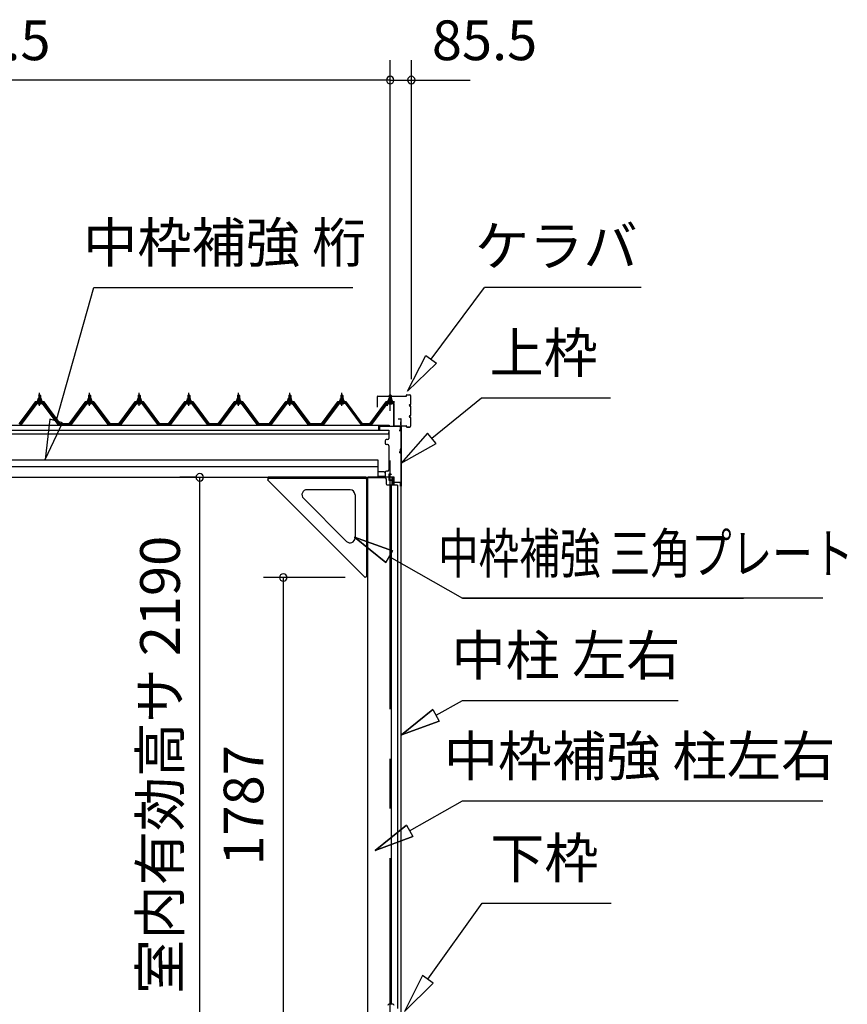
# Model space of a CAD drawing. Extents: x 868 to 32764, y 310 to 22484.
# Drawn here: x 24939 to 28273, y 7086 to 11049 of the extents above; entities that cross this region are included whole.
import ezdxf
from ezdxf.enums import TextEntityAlignment as Align

# ---------------------------------------------------------------- set-up
doc = ezdxf.new("R2010")
doc.units = 0
doc.header["$LTSCALE"] = 80
doc.header["$MEASUREMENT"] = 0
for name, pattern in [('CENTER1', [10, 6.25, -1.25, 1.25, -1.25]), ('CENTER2', [20, 12.5, -2.5, 2.5, -2.5]), ('HIDE-L', [3, 2, -1]), ('HIDE-LL', [4, 3, -1])]:
    doc.linetypes.add(name, pattern=pattern)
doc.layers.get('0').update_dxf_attribs({"linetype": 'CONTINUOUS'})
for name, color, linetype in [('2-0', 7, 'CONTINUOUS'), ('SUNPOU', 4, 'CONTINUOUS'), ('U1', 3, 'CONTINUOUS'), ('ケラバ', 4, 'CONTINUOUS'), ('上枠', 3, 'CONTINUOUS'), ('左右補強A', 3, 'CONTINUOUS'), ('左右補強B', 3, 'CONTINUOUS'), ('桁補強A', 3, 'CONTINUOUS'), ('桁補強B', 3, 'CONTINUOUS')]:
    doc.layers.add(name, color=color, linetype=linetype)
doc.styles.get("Standard").update_dxf_attribs({"font": 'txt', "bigfont": 'BIGFONT'})

msp = doc.modelspace()

# ---------------------------------------------------------------- linework, layer by layer
at = {"color": 4, "linetype": 'Continuous'}
for p, q in [((25653.3, 9206.7), (25584.4, 9206.7)), ((25664.4, 7017.7), (25664.4, 9206.7)), ((26250.2, 8803.5), (25920.8, 8803.5)), ((26000.8, 8803.5), (26000.8, 7017.7))]:
    msp.add_line(p, q, dxfattribs=at)
at = {"color": 0, "linetype": 'ByBlock'}
for centre, start, end in [((26431.2, 10805.7), 0, 180), ((26431.2, 10805.7), 0, 180), ((26516.7, 10805.7), 0, 180), ((26431.2, 10805.7), 180, 0), ((26431.2, 10805.7), 180, 0), ((26516.7, 10805.7), 180, 0), ((25664.4, 9206.7), 90, 270), ((25664.4, 9206.7), 270, 90), ((26000.8, 8803.5), 90, 270), ((26000.8, 8803.5), 270, 90)]:
    msp.add_arc(centre, 15, start, end, dxfattribs=at)
at = {"layer": '2-0', "color": 6, "linetype": 'Continuous'}
for p, q in [((25085.9, 9433), (25237.6, 9970.9)), ((25237.6, 9970.9), (26280.7, 9970.9)), ((26596.2, 9681.6), (26811.5, 9970.9)), ((27442.3, 9970.9), (26811.5, 9970.9)), ((26500.6, 9553.2), (26574.8, 9697.5)), ((26574.8, 9697.5), (26617.5, 9665.6)), ((26617.5, 9665.6), (26500.6, 9553.2)), ((25016.7, 9535.9), (25016.4, 9536.6)), ((25016.7, 9535.9), (25016.7, 9523.9)), ((25022.7, 9535.9), (25023.1, 9536.6)), ((25022.7, 9535.9), (25022.7, 9523.9)), ((25217.7, 9535.9), (25217.4, 9536.6)), ((25217.7, 9535.9), (25217.7, 9523.9)), ((25223.7, 9535.9), (25224.1, 9536.6)), ((25223.7, 9535.9), (25223.7, 9523.9)), ((25417.7, 9535.9), (25417.4, 9536.6)), ((25417.7, 9535.9), (25417.7, 9523.9)), ((25423.7, 9535.9), (25424.1, 9536.6)), ((25423.7, 9535.9), (25423.7, 9523.9)), ((25617.7, 9535.9), (25617.4, 9536.6)), ((25617.7, 9535.9), (25617.7, 9523.9)), ((25623.7, 9535.9), (25624.1, 9536.6)), ((25623.7, 9535.9), (25623.7, 9523.9)), ((25817.7, 9535.9), (25817.4, 9536.6)), ((25817.7, 9535.9), (25817.7, 9523.9)), ((25823.7, 9535.9), (25824.1, 9536.6)), ((25823.7, 9535.9), (25823.7, 9523.9)), ((26023.7, 9535.9), (26023.4, 9536.6)), ((26023.7, 9535.9), (26023.7, 9523.9)), ((26029.7, 9535.9), (26030.1, 9536.6)), ((26029.7, 9535.9), (26029.7, 9523.9)), ((26233.8, 9535.9), (26233.4, 9536.6)), ((26233.8, 9535.9), (26233.8, 9523.9)), ((26239.8, 9535.9), (26240.1, 9536.6)), ((26239.8, 9535.9), (26239.8, 9523.9)), ((26428.2, 9535.9), (26427.9, 9536.6)), ((26428.2, 9535.9), (26427.9, 9536.6)), ((26428.2, 9535.9), (26428.2, 9523.9)), ((26428.2, 9535.9), (26428.2, 9523.9)), ((26434.2, 9535.9), (26434.6, 9536.6)), ((26434.2, 9535.9), (26434.6, 9536.6)), ((26434.2, 9535.9), (26434.2, 9523.9)), ((26434.2, 9535.9), (26434.2, 9523.9)), ((26599.1, 9364.2), (26799, 9526.8)), ((26799, 9526.8), (27319, 9526.8)), ((25016.7, 9509.4), (25016.7, 9507)), ((25022.7, 9509.4), (25022.7, 9507)), ((25217.7, 9509.4), (25217.7, 9507)), ((25223.7, 9509.4), (25223.7, 9507)), ((25417.7, 9509.4), (25417.7, 9507)), ((25423.7, 9509.4), (25423.7, 9507)), ((25617.7, 9509.4), (25617.7, 9507)), ((25623.7, 9509.4), (25623.7, 9507)), ((25817.7, 9509.4), (25817.7, 9507)), ((25823.7, 9509.4), (25823.7, 9507)), ((26023.7, 9509.4), (26023.7, 9507)), ((26029.7, 9509.4), (26029.7, 9507)), ((26233.8, 9509.4), (26233.8, 9507)), ((26239.8, 9509.4), (26239.8, 9507)), ((26428.2, 9509.4), (26428.2, 9507)), ((26428.2, 9509.4), (26428.2, 9507)), ((26434.2, 9509.4), (26434.2, 9507)), ((26434.2, 9509.4), (26434.2, 9507)), ((25060.2, 9440.2), (25042.4, 9279)), ((25111.5, 9425.8), (25060.2, 9440.2)), ((25042.4, 9279), (25111.5, 9425.8)), ((26582.3, 9384.9), (26475, 9263.3)), ((26616, 9343.5), (26582.3, 9384.9)), ((26475, 9263.3), (26616, 9343.5)), ((26440.3, 8910.7), (26287.9, 8966.5)), ((26287.9, 8966.5), (26413.9, 8864.3)), ((26413.9, 8864.3), (26287.9, 8966.5)), ((26287.9, 8966.5), (26440.3, 8910.7)), ((26440.3, 8910.7), (26287.9, 8966.5)), ((26413.9, 8864.3), (26287.9, 8966.5)), ((26440.3, 8910.7), (26413.9, 8864.3)), ((26413.9, 8864.3), (26440.3, 8910.7)), ((26427.1, 8887.5), (26722.4, 8720)), ((26722.4, 8720), (27854.4, 8720)), ((28173.6, 8720), (26722.4, 8720)), ((26616.1, 8248.8), (26722.4, 8309.1)), ((26722.4, 8309.1), (27591.2, 8309.1)), ((26722.4, 8309.1), (27591.2, 8309.1)), ((26476.9, 8169.8), (26602.9, 8272)), ((26602.9, 8272), (26476.9, 8169.8)), ((26602.9, 8272), (26476.9, 8169.8)), ((26602.9, 8272), (26629.2, 8225.6)), ((26629.2, 8225.6), (26476.9, 8169.8)), ((26476.9, 8169.8), (26629.2, 8225.6)), ((26629.2, 8225.6), (26476.9, 8169.8)), ((26509.7, 7783.7), (26722.4, 7904.3)), ((26722.4, 7904.3), (28173.6, 7904.3)), ((26370.6, 7704.7), (26496.6, 7806.9)), ((26496.6, 7806.9), (26370.6, 7704.7)), ((26496.6, 7806.9), (26370.6, 7704.7)), ((26496.6, 7806.9), (26522.9, 7760.5)), ((26522.9, 7760.5), (26370.6, 7704.7)), ((26370.6, 7704.7), (26522.9, 7760.5)), ((26522.9, 7760.5), (26370.6, 7704.7)), ((26582.6, 7186.8), (26802, 7493.4)), ((26802, 7493.4), (27322, 7493.4)), ((26560.9, 7202.3), (26489.5, 7056.6)), ((26604.3, 7171.2), (26560.9, 7202.3)), ((26489.5, 7056.6), (26604.3, 7171.2))]:
    msp.add_line(p, q, dxfattribs=at)
at = {"layer": '2-0', "color": 6, "linetype": 'CENTER2'}
msp.add_line((26431.2, 5073.8), (26431.2, 9816.7), dxfattribs=at)
at = {"layer": '2-0', "color": 3, "linetype": 'Continuous'}
for p, q in [((25009.7, 9513.9), (25009.7, 9514.9)), ((25009.7, 9514.9), (25011.2, 9514.9)), ((25011.8, 9513.9), (25009.7, 9513.9)), ((25011.2, 9514.9), (25013.2, 9518.9)), ((25011.8, 9513.9), (25013.8, 9517.9)), ((25011.8, 9511.9), (25011.8, 9513.9)), ((25027.6, 9511.9), (25011.8, 9511.9)), ((25012.8, 9510.9), (25012.8, 9511.9)), ((25012.8, 9511.9), (25026.6, 9511.9)), ((25013.2, 9518.9), (25026.2, 9518.9)), ((25013.8, 9517.9), (25025.6, 9517.9)), ((25014, 9518.9), (25014, 9523.4)), ((25025.5, 9518.9), (25014, 9518.9)), ((25015.4, 9523.9), (25024, 9523.9)), ((25015.7, 9535.9), (25019.7, 9539.9)), ((25023.7, 9535.9), (25015.7, 9535.9)), ((25015.7, 9535.9), (25015.7, 9523.9)), ((25016.9, 9523.4), (25016.9, 9518.9)), ((25019.7, 9539.9), (25023.7, 9535.9)), ((25022.6, 9523.4), (25022.6, 9518.9)), ((25023.7, 9535.9), (25023.7, 9523.9)), ((25025.5, 9523.4), (25025.5, 9518.9)), ((25025.6, 9517.9), (25027.6, 9513.9)), ((25026.2, 9518.9), (25028.2, 9514.9)), ((25026.6, 9511.9), (25026.6, 9510.9)), ((25027.6, 9513.9), (25027.6, 9511.9)), ((25029.7, 9513.9), (25027.6, 9513.9)), ((25028.2, 9514.9), (25029.7, 9514.9)), ((25029.7, 9514.9), (25029.7, 9513.9)), ((25210.7, 9513.9), (25210.7, 9514.9)), ((25210.7, 9514.9), (25212.2, 9514.9)), ((25212.8, 9513.9), (25210.7, 9513.9)), ((25212.2, 9514.9), (25214.2, 9518.9)), ((25212.8, 9513.9), (25214.8, 9517.9)), ((25212.8, 9511.9), (25212.8, 9513.9)), ((25228.6, 9511.9), (25212.8, 9511.9)), ((25213.8, 9510.9), (25213.8, 9511.9)), ((25213.8, 9511.9), (25227.6, 9511.9)), ((25214.2, 9518.9), (25227.2, 9518.9)), ((25214.8, 9517.9), (25226.6, 9517.9)), ((25215, 9518.9), (25215, 9523.4)), ((25226.5, 9518.9), (25215, 9518.9)), ((25216.4, 9523.9), (25225, 9523.9)), ((25216.7, 9535.9), (25220.7, 9539.9)), ((25224.7, 9535.9), (25216.7, 9535.9)), ((25216.7, 9535.9), (25216.7, 9523.9)), ((25217.9, 9523.4), (25217.9, 9518.9)), ((25220.7, 9539.9), (25224.7, 9535.9)), ((25223.6, 9523.4), (25223.6, 9518.9)), ((25224.7, 9535.9), (25224.7, 9523.9)), ((25226.5, 9523.4), (25226.5, 9518.9)), ((25226.6, 9517.9), (25228.6, 9513.9)), ((25227.2, 9518.9), (25229.2, 9514.9)), ((25227.6, 9511.9), (25227.6, 9510.9)), ((25228.6, 9513.9), (25228.6, 9511.9)), ((25230.7, 9513.9), (25228.6, 9513.9)), ((25229.2, 9514.9), (25230.7, 9514.9)), ((25230.7, 9514.9), (25230.7, 9513.9)), ((25410.7, 9513.9), (25410.7, 9514.9)), ((25410.7, 9514.9), (25412.2, 9514.9)), ((25412.8, 9513.9), (25410.7, 9513.9)), ((25412.2, 9514.9), (25414.2, 9518.9)), ((25412.8, 9513.9), (25414.8, 9517.9)), ((25412.8, 9511.9), (25412.8, 9513.9)), ((25428.6, 9511.9), (25412.8, 9511.9)), ((25413.8, 9510.9), (25413.8, 9511.9)), ((25413.8, 9511.9), (25427.6, 9511.9)), ((25414.2, 9518.9), (25427.2, 9518.9)), ((25414.8, 9517.9), (25426.6, 9517.9)), ((25415, 9518.9), (25415, 9523.4)), ((25426.5, 9518.9), (25415, 9518.9)), ((25416.4, 9523.9), (25425, 9523.9)), ((25416.7, 9535.9), (25420.7, 9539.9)), ((25424.7, 9535.9), (25416.7, 9535.9)), ((25416.7, 9535.9), (25416.7, 9523.9)), ((25417.9, 9523.4), (25417.9, 9518.9)), ((25420.7, 9539.9), (25424.7, 9535.9)), ((25423.6, 9523.4), (25423.6, 9518.9)), ((25424.7, 9535.9), (25424.7, 9523.9)), ((25426.5, 9523.4), (25426.5, 9518.9)), ((25426.6, 9517.9), (25428.6, 9513.9)), ((25427.2, 9518.9), (25429.2, 9514.9)), ((25427.6, 9511.9), (25427.6, 9510.9)), ((25428.6, 9513.9), (25428.6, 9511.9)), ((25430.7, 9513.9), (25428.6, 9513.9)), ((25429.2, 9514.9), (25430.7, 9514.9)), ((25430.7, 9514.9), (25430.7, 9513.9)), ((25610.7, 9513.9), (25610.7, 9514.9)), ((25610.7, 9514.9), (25612.2, 9514.9)), ((25612.8, 9513.9), (25610.7, 9513.9)), ((25612.2, 9514.9), (25614.2, 9518.9)), ((25612.8, 9513.9), (25614.8, 9517.9)), ((25612.8, 9511.9), (25612.8, 9513.9)), ((25628.6, 9511.9), (25612.8, 9511.9)), ((25613.8, 9510.9), (25613.8, 9511.9)), ((25613.8, 9511.9), (25627.6, 9511.9)), ((25614.2, 9518.9), (25627.2, 9518.9)), ((25614.8, 9517.9), (25626.6, 9517.9)), ((25615, 9518.9), (25615, 9523.4)), ((25626.5, 9518.9), (25615, 9518.9)), ((25616.4, 9523.9), (25625, 9523.9)), ((25616.7, 9535.9), (25620.7, 9539.9)), ((25624.7, 9535.9), (25616.7, 9535.9)), ((25616.7, 9535.9), (25616.7, 9523.9)), ((25617.8, 9523.4), (25617.8, 9518.9)), ((25620.7, 9539.9), (25624.7, 9535.9)), ((25623.6, 9523.4), (25623.6, 9518.9)), ((25624.7, 9535.9), (25624.7, 9523.9)), ((25626.5, 9523.4), (25626.5, 9518.9)), ((25626.6, 9517.9), (25628.6, 9513.9)), ((25627.2, 9518.9), (25629.2, 9514.9)), ((25627.6, 9511.9), (25627.6, 9510.9)), ((25628.6, 9513.9), (25628.6, 9511.9)), ((25630.7, 9513.9), (25628.6, 9513.9)), ((25629.2, 9514.9), (25630.7, 9514.9)), ((25630.7, 9514.9), (25630.7, 9513.9)), ((25810.7, 9513.9), (25810.7, 9514.9)), ((25810.7, 9514.9), (25812.2, 9514.9)), ((25812.8, 9513.9), (25810.7, 9513.9)), ((25812.2, 9514.9), (25814.2, 9518.9)), ((25812.8, 9513.9), (25814.8, 9517.9)), ((25812.8, 9511.9), (25812.8, 9513.9)), ((25828.6, 9511.9), (25812.8, 9511.9)), ((25813.8, 9510.9), (25813.8, 9511.9)), ((25813.8, 9511.9), (25827.6, 9511.9)), ((25814.2, 9518.9), (25827.2, 9518.9)), ((25814.8, 9517.9), (25826.6, 9517.9)), ((25815, 9518.9), (25815, 9523.4)), ((25826.5, 9518.9), (25815, 9518.9)), ((25816.4, 9523.9), (25825, 9523.9)), ((25816.7, 9535.9), (25820.7, 9539.9)), ((25824.7, 9535.9), (25816.7, 9535.9)), ((25816.7, 9535.9), (25816.7, 9523.9)), ((25817.9, 9523.4), (25817.9, 9518.9)), ((25820.7, 9539.9), (25824.7, 9535.9)), ((25823.6, 9523.4), (25823.6, 9518.9)), ((25824.7, 9535.9), (25824.7, 9523.9)), ((25826.5, 9523.4), (25826.5, 9518.9)), ((25826.6, 9517.9), (25828.6, 9513.9)), ((25827.2, 9518.9), (25829.2, 9514.9)), ((25827.6, 9511.9), (25827.6, 9510.9)), ((25828.6, 9513.9), (25828.6, 9511.9)), ((25830.7, 9513.9), (25828.6, 9513.9)), ((25829.2, 9514.9), (25830.7, 9514.9)), ((25830.7, 9514.9), (25830.7, 9513.9)), ((26016.7, 9513.9), (26016.7, 9514.9)), ((26016.7, 9514.9), (26018.2, 9514.9)), ((26018.8, 9513.9), (26016.7, 9513.9)), ((26018.2, 9514.9), (26020.2, 9518.9)), ((26018.8, 9513.9), (26020.8, 9517.9)), ((26018.8, 9511.9), (26018.8, 9513.9)), ((26034.6, 9511.9), (26018.8, 9511.9)), ((26019.8, 9510.9), (26019.8, 9511.9)), ((26019.8, 9511.9), (26033.6, 9511.9)), ((26020.2, 9518.9), (26033.2, 9518.9)), ((26020.8, 9517.9), (26032.6, 9517.9)), ((26021, 9518.9), (26021, 9523.4)), ((26032.5, 9518.9), (26021, 9518.9)), ((26022.4, 9523.9), (26031, 9523.9)), ((26022.7, 9535.9), (26026.7, 9539.9)), ((26030.7, 9535.9), (26022.7, 9535.9)), ((26022.7, 9535.9), (26022.7, 9523.9)), ((26023.9, 9523.4), (26023.9, 9518.9)), ((26026.7, 9539.9), (26030.7, 9535.9)), ((26029.6, 9523.4), (26029.6, 9518.9)), ((26030.7, 9535.9), (26030.7, 9523.9)), ((26032.5, 9523.4), (26032.5, 9518.9)), ((26032.6, 9517.9), (26034.6, 9513.9)), ((26033.2, 9518.9), (26035.2, 9514.9)), ((26033.6, 9511.9), (26033.6, 9510.9)), ((26034.6, 9513.9), (26034.6, 9511.9)), ((26036.7, 9513.9), (26034.6, 9513.9)), ((26035.2, 9514.9), (26036.7, 9514.9)), ((26036.7, 9514.9), (26036.7, 9513.9)), ((26226.8, 9513.9), (26226.8, 9514.9)), ((26226.8, 9514.9), (26228.3, 9514.9)), ((26228.9, 9513.9), (26226.8, 9513.9)), ((26228.3, 9514.9), (26230.3, 9518.9)), ((26228.9, 9513.9), (26230.9, 9517.9)), ((26228.9, 9511.9), (26228.9, 9513.9)), ((26244.7, 9511.9), (26228.9, 9511.9)), ((26229.9, 9510.9), (26229.9, 9511.9)), ((26229.9, 9511.9), (26243.7, 9511.9)), ((26230.3, 9518.9), (26243.3, 9518.9)), ((26230.9, 9517.9), (26242.7, 9517.9)), ((26231, 9518.9), (26231, 9523.4)), ((26242.5, 9518.9), (26231, 9518.9)), ((26232.5, 9523.9), (26241.1, 9523.9)), ((26232.8, 9535.9), (26236.8, 9539.9)), ((26240.8, 9535.9), (26232.8, 9535.9)), ((26232.8, 9535.9), (26232.8, 9523.9)), ((26233.9, 9523.4), (26233.9, 9518.9)), ((26236.8, 9539.9), (26240.8, 9535.9)), ((26239.7, 9523.4), (26239.7, 9518.9)), ((26240.8, 9535.9), (26240.8, 9523.9)), ((26242.5, 9523.4), (26242.5, 9518.9)), ((26242.7, 9517.9), (26244.7, 9513.9)), ((26243.3, 9518.9), (26245.3, 9514.9)), ((26243.7, 9511.9), (26243.7, 9510.9)), ((26244.7, 9513.9), (26244.7, 9511.9)), ((26246.8, 9513.9), (26244.7, 9513.9)), ((26245.3, 9514.9), (26246.8, 9514.9)), ((26246.8, 9514.9), (26246.8, 9513.9)), ((26421.2, 9513.9), (26421.2, 9514.9)), ((26421.2, 9514.9), (26422.7, 9514.9)), ((26421.2, 9513.9), (26421.2, 9514.9)), ((26421.2, 9514.9), (26422.7, 9514.9)), ((26423.3, 9513.9), (26421.2, 9513.9)), ((26423.3, 9513.9), (26421.2, 9513.9)), ((26422.7, 9514.9), (26424.7, 9518.9)), ((26422.7, 9514.9), (26424.7, 9518.9)), ((26423.3, 9513.9), (26425.3, 9517.9)), ((26423.3, 9513.9), (26425.3, 9517.9)), ((26423.3, 9511.9), (26423.3, 9513.9)), ((26423.3, 9511.9), (26423.3, 9513.9)), ((26439.1, 9511.9), (26423.3, 9511.9)), ((26439.1, 9511.9), (26423.3, 9511.9)), ((26424.3, 9510.9), (26424.3, 9511.9)), ((26424.3, 9511.9), (26438.1, 9511.9)), ((26424.3, 9510.9), (26424.3, 9511.9)), ((26424.3, 9511.9), (26438.1, 9511.9)), ((26424.7, 9518.9), (26437.7, 9518.9)), ((26424.7, 9518.9), (26437.7, 9518.9)), ((26425.3, 9517.9), (26437.1, 9517.9)), ((26425.3, 9517.9), (26437.1, 9517.9)), ((26425.5, 9518.9), (26425.5, 9523.4)), ((26425.5, 9518.9), (26425.5, 9523.4)), ((26437, 9518.9), (26425.5, 9518.9)), ((26437, 9518.9), (26425.5, 9518.9)), ((26426.9, 9523.9), (26435.5, 9523.9)), ((26426.9, 9523.9), (26435.5, 9523.9)), ((26427.2, 9535.9), (26431.2, 9539.9)), ((26427.2, 9535.9), (26431.2, 9539.9)), ((26435.2, 9535.9), (26427.2, 9535.9)), ((26427.2, 9535.9), (26427.2, 9523.9)), ((26435.2, 9535.9), (26427.2, 9535.9)), ((26427.2, 9535.9), (26427.2, 9523.9)), ((26428.3, 9523.4), (26428.3, 9518.9)), ((26428.3, 9523.4), (26428.3, 9518.9)), ((26431.2, 9539.9), (26435.2, 9535.9)), ((26431.2, 9539.9), (26435.2, 9535.9)), ((26434.1, 9523.4), (26434.1, 9518.9)), ((26434.1, 9523.4), (26434.1, 9518.9)), ((26435.2, 9535.9), (26435.2, 9523.9)), ((26435.2, 9535.9), (26435.2, 9523.9)), ((26437, 9523.4), (26437, 9518.9)), ((26437, 9523.4), (26437, 9518.9)), ((26437.1, 9517.9), (26439.1, 9513.9)), ((26437.1, 9517.9), (26439.1, 9513.9)), ((26437.7, 9518.9), (26439.7, 9514.9)), ((26437.7, 9518.9), (26439.7, 9514.9)), ((26438.1, 9511.9), (26438.1, 9510.9)), ((26438.1, 9511.9), (26438.1, 9510.9)), ((26439.1, 9513.9), (26439.1, 9511.9)), ((26441.2, 9513.9), (26439.1, 9513.9)), ((26439.1, 9513.9), (26439.1, 9511.9)), ((26441.2, 9513.9), (26439.1, 9513.9)), ((26439.7, 9514.9), (26441.2, 9514.9)), ((26439.7, 9514.9), (26441.2, 9514.9)), ((26441.2, 9514.9), (26441.2, 9513.9)), ((26441.2, 9514.9), (26441.2, 9513.9)), ((25005, 9506.1), (24939.7, 9419)), ((24941.6, 9417.6), (25006.9, 9504.7)), ((25009.7, 9504.7), (24945.3, 9418.7)), ((25032.6, 9507), (25006.9, 9507)), ((25006.9, 9504.7), (25032.6, 9504.7)), ((25013.9, 9502.4), (25025.6, 9502.4)), ((25015.7, 9509.4), (25015.7, 9507)), ((25023.7, 9509.4), (25023.7, 9507)), ((25094.2, 9418.7), (25029.7, 9504.7)), ((25032.6, 9504.7), (25097.9, 9417.6)), ((25099.7, 9419), (25034.4, 9506.1)), ((25206, 9506.1), (25140.7, 9419)), ((25142.6, 9417.6), (25207.9, 9504.7)), ((25210.7, 9504.7), (25146.2, 9418.7)), ((25233.6, 9507), (25207.9, 9507)), ((25207.9, 9504.7), (25233.6, 9504.7)), ((25214.9, 9502.4), (25226.6, 9502.4)), ((25216.7, 9509.4), (25216.7, 9507)), ((25224.7, 9509.4), (25224.7, 9507)), ((25295.2, 9418.7), (25230.7, 9504.7)), ((25233.6, 9504.7), (25298.9, 9417.6)), ((25300.7, 9419), (25235.4, 9506.1)), ((25406, 9506.1), (25340.7, 9419)), ((25342.6, 9417.6), (25407.9, 9504.7)), ((25410.8, 9504.7), (25346.3, 9418.7)), ((25433.6, 9507), (25407.9, 9507)), ((25407.9, 9504.7), (25433.6, 9504.7)), ((25414.9, 9502.4), (25426.6, 9502.4)), ((25416.7, 9509.4), (25416.7, 9507)), ((25424.7, 9509.4), (25424.7, 9507)), ((25495.2, 9418.7), (25430.7, 9504.7)), ((25433.6, 9504.7), (25498.9, 9417.6)), ((25500.7, 9419), (25435.4, 9506.1)), ((25606, 9506.1), (25540.7, 9419)), ((25542.6, 9417.6), (25607.9, 9504.7)), ((25610.7, 9504.7), (25546.2, 9418.7)), ((25633.6, 9507), (25607.9, 9507)), ((25607.9, 9504.7), (25633.6, 9504.7)), ((25614.9, 9502.4), (25626.6, 9502.4)), ((25616.7, 9509.4), (25616.7, 9507)), ((25624.7, 9509.4), (25624.7, 9507)), ((25695.2, 9418.7), (25630.7, 9504.7)), ((25633.6, 9504.7), (25698.9, 9417.6)), ((25700.7, 9419), (25635.4, 9506.1)), ((25806, 9506.1), (25740.7, 9419)), ((25742.6, 9417.6), (25807.9, 9504.7)), ((25810.7, 9504.7), (25746.3, 9418.7)), ((25833.6, 9507), (25807.9, 9507)), ((25807.9, 9504.7), (25833.6, 9504.7)), ((25814.9, 9502.4), (25826.6, 9502.4)), ((25816.7, 9509.4), (25816.7, 9507)), ((25824.7, 9509.4), (25824.7, 9507)), ((25895.2, 9418.7), (25830.7, 9504.7)), ((25833.6, 9504.7), (25898.9, 9417.6)), ((25900.7, 9419), (25835.4, 9506.1)), ((26012, 9506.1), (25946.7, 9419)), ((25948.6, 9417.6), (26013.9, 9504.7)), ((26016.7, 9504.7), (25952.3, 9418.7)), ((26039.6, 9507), (26013.9, 9507)), ((26013.9, 9504.7), (26039.6, 9504.7)), ((26020.9, 9502.4), (26032.6, 9502.4)), ((26022.7, 9509.4), (26022.7, 9507)), ((26030.7, 9509.4), (26030.7, 9507)), ((26101.2, 9418.7), (26036.7, 9504.7)), ((26039.6, 9504.7), (26104.9, 9417.6)), ((26106.7, 9419), (26041.4, 9506.1)), ((26222.1, 9506.1), (26156.8, 9419)), ((26158.6, 9417.6), (26223.9, 9504.7)), ((26226.8, 9504.7), (26162.3, 9418.7)), ((26249.6, 9507), (26223.9, 9507)), ((26223.9, 9504.7), (26249.6, 9504.7)), ((26230.9, 9502.4), (26242.6, 9502.4)), ((26232.8, 9509.4), (26232.8, 9507)), ((26240.8, 9509.4), (26240.8, 9507)), ((26249.6, 9504.7), (26314.9, 9417.6)), ((26316.8, 9419), (26251.5, 9506.1)), ((26416.5, 9506.1), (26351.2, 9419)), ((26416.5, 9506.1), (26351.2, 9419)), ((26353.1, 9417.6), (26418.4, 9504.7)), ((26353.1, 9417.6), (26418.4, 9504.7)), ((26421.2, 9504.7), (26356.8, 9418.7)), ((26421.2, 9504.7), (26356.8, 9418.7)), ((26444.1, 9507), (26418.4, 9507)), ((26444.1, 9507), (26418.4, 9507)), ((26418.4, 9504.7), (26444.1, 9504.7)), ((26418.4, 9504.7), (26444.1, 9504.7)), ((26425.4, 9502.4), (26437.1, 9502.4)), ((26425.4, 9502.4), (26437.1, 9502.4)), ((26427.2, 9509.4), (26427.2, 9507)), ((26427.2, 9509.4), (26427.2, 9507)), ((26435.2, 9509.4), (26435.2, 9507)), ((26435.2, 9509.4), (26435.2, 9507)), ((24941.2, 9416.7), (24939.7, 9416.7)), ((24945.3, 9418.7), (24941.2, 9416.7)), ((25098.2, 9416.7), (25094.2, 9418.7)), ((25099.7, 9416.7), (25098.2, 9416.7)), ((25100.7, 9419), (25140.7, 9419)), ((25100.7, 9419), (25118.7, 9419)), ((25100.7, 9419), (25140.7, 9419)), ((25142.2, 9416.7), (25140.7, 9416.7)), ((25146.2, 9418.7), (25142.2, 9416.7)), ((25299.2, 9416.7), (25295.2, 9418.7)), ((25300.7, 9416.7), (25299.2, 9416.7)), ((25300.7, 9419), (25340.7, 9419)), ((25300.7, 9419), (25318.7, 9419)), ((25300.7, 9419), (25340.7, 9419)), ((25342.2, 9416.7), (25340.7, 9416.7)), ((25346.3, 9418.7), (25342.2, 9416.7)), ((25499.2, 9416.7), (25495.2, 9418.7)), ((25500.7, 9416.7), (25499.2, 9416.7)), ((25500.7, 9419), (25540.7, 9419)), ((25500.7, 9419), (25518.7, 9419)), ((25500.7, 9419), (25540.7, 9419)), ((25542.2, 9416.7), (25540.7, 9416.7)), ((25546.2, 9418.7), (25542.2, 9416.7)), ((25699.2, 9416.7), (25695.2, 9418.7)), ((25700.7, 9416.7), (25699.2, 9416.7)), ((25700.7, 9419), (25740.7, 9419)), ((25700.7, 9419), (25718.7, 9419)), ((25700.7, 9419), (25740.7, 9419)), ((25742.2, 9416.7), (25740.7, 9416.7)), ((25746.3, 9418.7), (25742.2, 9416.7)), ((25899.2, 9416.7), (25895.2, 9418.7)), ((25900.7, 9416.7), (25899.2, 9416.7)), ((25900.7, 9419), (25918.7, 9419)), ((25907.7, 9419), (25947.7, 9419)), ((25907.7, 9419), (25947.7, 9419)), ((25912.7, 9419), (25930.7, 9419)), ((25948.2, 9416.7), (25946.7, 9416.7)), ((25952.3, 9418.7), (25948.2, 9416.7)), ((26105.2, 9416.7), (26101.2, 9418.7)), ((26106.7, 9416.7), (26105.2, 9416.7)), ((26106.7, 9419), (26157.2, 9419)), ((26106.7, 9419), (26135.2, 9419)), ((26106.7, 9419), (26157.2, 9419)), ((26158.3, 9416.7), (26156.8, 9416.7)), ((26162.3, 9418.7), (26158.3, 9416.7)), ((26316.8, 9419), (26356.8, 9419)), ((26316.8, 9419), (26334.8, 9419)), ((26316.8, 9419), (26356.8, 9419)), ((26317.2, 9419), (26335.2, 9419)), ((26352.7, 9416.7), (26351.2, 9416.7)), ((26352.7, 9416.7), (26351.2, 9416.7)), ((26356.8, 9418.7), (26352.7, 9416.7)), ((26356.8, 9418.7), (26352.7, 9416.7))]:
    msp.add_line(p, q, dxfattribs=at)
at = {"layer": '2-0', "color": 7, "linetype": 'Continuous'}
for p, q in [((25011.8, 9513.8), (25016, 9518.4)), ((25016.6, 9512.4), (25012.6, 9516)), ((25022.2, 9512.4), (25015.5, 9518.4)), ((25015.6, 9512.4), (25021.1, 9518.4)), ((25020.7, 9512.4), (25025.8, 9518.1)), ((25027.6, 9512.6), (25021.1, 9518.4)), ((25025.7, 9512.4), (25027.6, 9514.5)), ((25212.8, 9513.8), (25217, 9518.4)), ((25217.6, 9512.4), (25213.6, 9516)), ((25223.2, 9512.4), (25216.5, 9518.4)), ((25216.6, 9512.4), (25222.1, 9518.4)), ((25221.7, 9512.4), (25226.8, 9518.1)), ((25228.6, 9512.6), (25222.1, 9518.4)), ((25226.7, 9512.4), (25228.6, 9514.5)), ((25412.8, 9513.8), (25417, 9518.4)), ((25417.6, 9512.4), (25413.6, 9516)), ((25423.2, 9512.4), (25416.5, 9518.4)), ((25416.6, 9512.4), (25422.1, 9518.4)), ((25421.7, 9512.4), (25426.8, 9518.1)), ((25428.6, 9512.6), (25422.1, 9518.4)), ((25426.8, 9512.4), (25428.6, 9514.5)), ((25612.8, 9513.8), (25617, 9518.4)), ((25617.6, 9512.4), (25613.6, 9516)), ((25623.2, 9512.4), (25616.5, 9518.4)), ((25616.6, 9512.4), (25622.1, 9518.4)), ((25621.7, 9512.4), (25626.8, 9518.1)), ((25628.6, 9512.6), (25622.1, 9518.4)), ((25626.7, 9512.4), (25628.6, 9514.5)), ((25812.8, 9513.8), (25817, 9518.4)), ((25817.6, 9512.4), (25813.6, 9516)), ((25823.2, 9512.4), (25816.5, 9518.4)), ((25816.6, 9512.4), (25822.1, 9518.4)), ((25821.7, 9512.4), (25826.8, 9518.1)), ((25828.6, 9512.6), (25822.1, 9518.4)), ((25826.7, 9512.4), (25828.6, 9514.5)), ((26018.8, 9513.8), (26023, 9518.4)), ((26023.6, 9512.4), (26019.6, 9516)), ((26029.2, 9512.4), (26022.5, 9518.4)), ((26022.6, 9512.4), (26028.1, 9518.4)), ((26027.7, 9512.4), (26032.8, 9518.1)), ((26034.6, 9512.6), (26028.1, 9518.4)), ((26032.7, 9512.4), (26034.6, 9514.5)), ((26228.9, 9513.8), (26233.1, 9518.4)), ((26233.6, 9512.4), (26229.7, 9516)), ((26239.2, 9512.4), (26232.6, 9518.4)), ((26232.7, 9512.4), (26238.1, 9518.4)), ((26237.8, 9512.4), (26242.9, 9518.1)), ((26244.7, 9512.6), (26238.2, 9518.4)), ((26242.8, 9512.4), (26244.7, 9514.5)), ((26423.3, 9513.8), (26427.5, 9518.4)), ((26423.3, 9513.8), (26427.5, 9518.4)), ((26428.1, 9512.4), (26424.1, 9516)), ((26428.1, 9512.4), (26424.1, 9516)), ((26433.7, 9512.4), (26427, 9518.4)), ((26433.7, 9512.4), (26427, 9518.4)), ((26427.1, 9512.4), (26432.6, 9518.4)), ((26427.1, 9512.4), (26432.6, 9518.4)), ((26432.2, 9512.4), (26437.3, 9518.1)), ((26432.2, 9512.4), (26437.3, 9518.1)), ((26439.1, 9512.6), (26432.6, 9518.4)), ((26439.1, 9512.6), (26432.6, 9518.4)), ((26437.2, 9512.4), (26439.1, 9514.5)), ((26437.2, 9512.4), (26439.1, 9514.5))]:
    msp.add_line(p, q, dxfattribs=at)
at = {"layer": '2-0', "color": 6, "linetype": 'CENTER1'}
for p, q in [((25019.7, 9494.9), (25019.7, 9547.4)), ((25220.7, 9494.9), (25220.7, 9547.4)), ((25420.7, 9494.9), (25420.7, 9547.4)), ((25620.7, 9494.9), (25620.7, 9547.4)), ((25820.7, 9494.9), (25820.7, 9547.4)), ((26026.7, 9494.9), (26026.7, 9547.4)), ((26236.8, 9494.9), (26236.8, 9547.4)), ((26431.2, 9494.9), (26431.2, 9547.4)), ((26431.2, 9494.9), (26431.2, 9547.4))]:
    msp.add_line(p, q, dxfattribs=at)
at = {"layer": '2-0', "color": 2, "linetype": 'Continuous'}
for p, q in [((25002.2, 9509.9), (24937.2, 9422.4)), ((24937.5, 9421.9), (25002.5, 9509.4)), ((25037.2, 9509.9), (25002.2, 9509.9)), ((25002.5, 9509.4), (25037, 9509.4)), ((25037, 9509.4), (25102, 9421.9)), ((25102.2, 9422.4), (25037.2, 9509.9)), ((25203.2, 9509.9), (25138.2, 9422.4)), ((25138.5, 9421.9), (25203.5, 9509.4)), ((25238.2, 9509.9), (25203.2, 9509.9)), ((25203.5, 9509.4), (25238, 9509.4)), ((25238, 9509.4), (25303, 9421.9)), ((25303.2, 9422.4), (25238.2, 9509.9)), ((25403.2, 9509.9), (25338.2, 9422.4)), ((25338.5, 9421.9), (25403.5, 9509.4)), ((25438.2, 9509.9), (25403.2, 9509.9)), ((25403.5, 9509.4), (25438, 9509.4)), ((25438, 9509.4), (25503, 9421.9)), ((25503.2, 9422.4), (25438.2, 9509.9)), ((25603.2, 9509.9), (25538.2, 9422.4)), ((25538.5, 9421.9), (25603.5, 9509.4)), ((25638.2, 9509.9), (25603.2, 9509.9)), ((25603.5, 9509.4), (25638, 9509.4)), ((25638, 9509.4), (25703, 9421.9)), ((25703.2, 9422.4), (25638.2, 9509.9)), ((25803.2, 9509.9), (25738.2, 9422.4)), ((25738.5, 9421.9), (25803.5, 9509.4)), ((25838.2, 9509.9), (25803.2, 9509.9)), ((25803.5, 9509.4), (25838, 9509.4)), ((25838, 9509.4), (25903, 9421.9)), ((25903.2, 9422.4), (25838.2, 9509.9)), ((26009.2, 9509.9), (25944.2, 9422.4)), ((25944.5, 9421.9), (26009.5, 9509.4)), ((26044.2, 9509.9), (26009.2, 9509.9)), ((26009.5, 9509.4), (26044, 9509.4)), ((26044, 9509.4), (26109, 9421.9)), ((26109.2, 9422.4), (26044.2, 9509.9)), ((26219.3, 9509.9), (26154.3, 9422.4)), ((26154.5, 9421.9), (26219.5, 9509.4)), ((26254.3, 9509.9), (26219.3, 9509.9)), ((26219.5, 9509.4), (26254, 9509.4)), ((26254, 9509.4), (26319, 9421.9)), ((26319.3, 9422.4), (26254.3, 9509.9)), ((26413.7, 9509.9), (26348.7, 9422.4)), ((26413.7, 9509.9), (26348.7, 9422.4)), ((26349, 9421.9), (26414, 9509.4)), ((26349, 9421.9), (26414, 9509.4)), ((26448.7, 9509.9), (26413.7, 9509.9)), ((26448.7, 9509.9), (26413.7, 9509.9)), ((26414, 9509.4), (26448.5, 9509.4)), ((26414, 9509.4), (26448.5, 9509.4)), ((25138.5, 9421.9), (25103, 9421.9)), ((25103, 9421.9), (25138.5, 9421.9)), ((25138.5, 9421.9), (25103, 9421.9)), ((25103.2, 9422.4), (25138.2, 9422.4)), ((25138.2, 9422.4), (25103.2, 9422.4)), ((25103.2, 9422.4), (25138.2, 9422.4)), ((25338.5, 9421.9), (25303, 9421.9)), ((25303, 9421.9), (25338.5, 9421.9)), ((25338.5, 9421.9), (25303, 9421.9)), ((25303.2, 9422.4), (25338.2, 9422.4)), ((25338.2, 9422.4), (25303.2, 9422.4)), ((25303.2, 9422.4), (25338.2, 9422.4)), ((25538.5, 9421.9), (25503, 9421.9)), ((25503, 9421.9), (25538.5, 9421.9)), ((25538.5, 9421.9), (25503, 9421.9)), ((25503.2, 9422.4), (25538.2, 9422.4)), ((25538.2, 9422.4), (25503.2, 9422.4)), ((25503.2, 9422.4), (25538.2, 9422.4)), ((25738.5, 9421.9), (25703, 9421.9)), ((25703, 9421.9), (25738.5, 9421.9)), ((25738.5, 9421.9), (25703, 9421.9)), ((25703.2, 9422.4), (25738.2, 9422.4)), ((25738.2, 9422.4), (25703.2, 9422.4)), ((25703.2, 9422.4), (25738.2, 9422.4)), ((25950.5, 9421.9), (25903, 9421.9)), ((25903.2, 9422.4), (25950.2, 9422.4)), ((25950.5, 9421.9), (25915, 9421.9)), ((25915, 9421.9), (25950.5, 9421.9)), ((25915.2, 9422.4), (25950.2, 9422.4)), ((25950.2, 9422.4), (25915.2, 9422.4)), ((26155, 9421.9), (26109, 9421.9)), ((26109, 9421.9), (26155, 9421.9)), ((26155, 9421.9), (26109, 9421.9)), ((26109.2, 9422.4), (26154.7, 9422.4)), ((26154.7, 9422.4), (26109.2, 9422.4)), ((26109.2, 9422.4), (26154.7, 9422.4)), ((26349, 9421.9), (26319, 9421.9)), ((26319, 9421.9), (26349, 9421.9)), ((26319.7, 9422.4), (26348.7, 9422.4))]:
    msp.add_line(p, q, dxfattribs=at)
at = {"layer": '2-0', "color": 3, "linetype": 'Continuous'}
for centre, radius, start, end in [((25013.8, 9510.9), 1, 180, 270), ((25015.4, 9521.6), 2.37, 52.4439, 127.5561), ((25019.7, 9515.3), 8.6, 70.5485, 109.4515), ((25024, 9521.6), 2.37, 52.4439, 127.5561), ((25025.6, 9510.9), 1, 270, 0), ((25214.8, 9510.9), 1, 180, 270), ((25216.4, 9521.6), 2.37, 52.4439, 127.5561), ((25220.7, 9515.3), 8.6, 70.5485, 109.4515), ((25225, 9521.6), 2.37, 52.4439, 127.5561), ((25226.6, 9510.9), 1, 270, 0), ((25414.8, 9510.9), 1, 180, 270), ((25416.4, 9521.6), 2.37, 52.4439, 127.5561), ((25420.7, 9515.3), 8.6, 70.5485, 109.4515), ((25425, 9521.6), 2.37, 52.4439, 127.5561), ((25426.6, 9510.9), 1, 270, 0), ((25614.8, 9510.9), 1, 180, 270), ((25616.4, 9521.6), 2.37, 52.4439, 127.5561), ((25620.7, 9515.3), 8.6, 70.5485, 109.4515), ((25625, 9521.6), 2.37, 52.4439, 127.5561), ((25626.6, 9510.9), 1, 270, 0), ((25814.8, 9510.9), 1, 180, 270), ((25816.4, 9521.6), 2.37, 52.4439, 127.5561), ((25820.7, 9515.3), 8.6, 70.5485, 109.4515), ((25825, 9521.6), 2.37, 52.4439, 127.5561), ((25826.6, 9510.9), 1, 270, 0), ((26020.8, 9510.9), 1, 180, 270), ((26022.4, 9521.6), 2.37, 52.4439, 127.5561), ((26026.7, 9515.3), 8.6, 70.5485, 109.4515), ((26031, 9521.6), 2.37, 52.4439, 127.5561), ((26032.6, 9510.9), 1, 270, 0), ((26230.9, 9510.9), 1, 180, 270), ((26232.5, 9521.6), 2.37, 52.4439, 127.5561), ((26236.8, 9515.3), 8.6, 70.5485, 109.4515), ((26241.1, 9521.6), 2.37, 52.4439, 127.5561), ((26242.7, 9510.9), 1, 270, 0), ((26425.3, 9510.9), 1, 180, 270), ((26425.3, 9510.9), 1, 180, 270), ((26426.9, 9521.6), 2.37, 52.4439, 127.5561), ((26426.9, 9521.6), 2.37, 52.4439, 127.5561), ((26431.2, 9515.3), 8.6, 70.5485, 109.4515), ((26431.2, 9515.3), 8.6, 70.5485, 109.4515), ((26435.5, 9521.6), 2.37, 52.4439, 127.5561), ((26435.5, 9521.6), 2.37, 52.4439, 127.5561), ((26437.1, 9510.9), 1, 270, 0), ((26437.1, 9510.9), 1, 270, 0), ((25006.9, 9504.7), 2.3, 90, 143.1301), ((25013.9, 9503.6), 1.15, 90, 270), ((25025.6, 9503.6), 1.15, 270, 90), ((25032.6, 9504.7), 2.3, 36.8699, 90), ((25207.9, 9504.7), 2.3, 90, 143.1301), ((25214.9, 9503.6), 1.15, 90, 270), ((25226.6, 9503.6), 1.15, 270, 90), ((25233.6, 9504.7), 2.3, 36.8699, 90), ((25407.9, 9504.7), 2.3, 90, 143.1301), ((25414.9, 9503.6), 1.15, 90, 270), ((25426.6, 9503.6), 1.15, 270, 90), ((25433.6, 9504.7), 2.3, 36.8699, 90), ((25607.9, 9504.7), 2.3, 90, 143.1301), ((25614.9, 9503.6), 1.15, 90, 270), ((25626.6, 9503.6), 1.15, 270, 90), ((25633.6, 9504.7), 2.3, 36.8699, 90), ((25807.9, 9504.7), 2.3, 90, 143.1301), ((25814.9, 9503.6), 1.15, 90, 270), ((25826.6, 9503.6), 1.15, 270, 90), ((25833.6, 9504.7), 2.3, 36.8699, 90), ((26013.9, 9504.7), 2.3, 90, 143.1301), ((26020.9, 9503.6), 1.15, 90, 270), ((26032.6, 9503.6), 1.15, 270, 90), ((26039.6, 9504.7), 2.3, 36.8699, 90), ((26223.9, 9504.7), 2.3, 90, 143.1301), ((26230.9, 9503.6), 1.15, 90, 270), ((26242.6, 9503.6), 1.15, 270, 90), ((26249.6, 9504.7), 2.3, 36.8699, 90), ((26418.4, 9504.7), 2.3, 90, 143.1301), ((26418.4, 9504.7), 2.3, 90, 143.1301), ((26425.4, 9503.6), 1.15, 90, 270), ((26425.4, 9503.6), 1.15, 90, 270), ((26437.1, 9503.6), 1.15, 270, 90), ((26437.1, 9503.6), 1.15, 270, 90), ((26444.1, 9504.7), 2.3, 36.8699, 90), ((26444.1, 9504.7), 2.3, 36.8699, 90), ((25100.7, 9419), 2.3, 216.8699, 270), ((25122.7, 9419), 2.3, 270, 323.1301), ((25122.7, 9419), 2.3, 270, 323.1301), ((25300.7, 9419), 2.3, 216.8699, 270), ((25336.7, 9419), 2.3, 270, 323.1301), ((25336.7, 9419), 2.3, 270, 323.1301), ((25500.7, 9419), 2.3, 216.8699, 270), ((25526.7, 9419), 2.3, 270, 323.1301), ((25526.7, 9419), 2.3, 270, 323.1301), ((25700.7, 9419), 2.3, 216.8699, 270), ((25730.7, 9419), 2.3, 270, 323.1301), ((25730.7, 9419), 2.3, 270, 323.1301), ((25900.7, 9419), 2.3, 216.8699, 270), ((25932.7, 9419), 2.3, 216.8699, 270), ((25946.7, 9419), 2.3, 270, 323.1301), ((25946.7, 9419), 2.3, 270, 323.1301), ((26106.7, 9419), 2.3, 216.8699, 270), ((26136.2, 9419), 2.3, 216.8699, 270), ((26156.8, 9419), 2.3, 270, 323.1301), ((26156.8, 9419), 2.3, 270, 323.1301), ((26316.8, 9419), 2.3, 216.8699, 270), ((26351.2, 9419), 2.3, 270, 323.1301), ((26351.2, 9419), 2.3, 270, 323.1301), ((26351.2, 9419), 2.3, 270, 323.1301), ((26351.2, 9419), 2.3, 270, 323.1301), ((26351.2, 9419), 2.3, 270, 323.1301), ((26351.2, 9419), 2.3, 270, 323.1301), ((26351.2, 9419), 2.3, 270, 323.1301), ((26351.2, 9419), 2.3, 270, 323.1301)]:
    msp.add_arc(centre, radius, start, end, dxfattribs=at)
at = {"layer": 'SUNPOU', "color": 4, "linetype": 'Continuous'}
for p, q in [((26431.2, 9601.2), (26431.2, 10885.7)), ((26431.2, 9601.2), (26431.2, 10885.7)), ((26516.7, 9601.2), (26516.7, 10885.7)), ((26431.2, 10805.7), (23162.7, 10805.7)), ((26431.2, 10805.7), (26191.2, 10805.7)), ((26431.2, 10805.7), (26513.7, 10805.7)), ((26513.7, 10805.7), (26753.7, 10805.7))]:
    msp.add_line(p, q, dxfattribs=at)
at = {"layer": 'U1', "color": 3}
for p, q in [((23166.2, 9416.7), (26427.7, 9416.7)), ((26427.7, 9416.7), (26427.7, 9412.2)), ((26339.9, 9200.2), (26333.4, 9200.2))]:
    msp.add_line(p, q, dxfattribs=at)
at = {"layer": 'U1', "color": 3, "linetype": 'HIDE-L'}
msp.add_line((26385.7, 9396.8), (26385.7, 9416.7), dxfattribs=at)
at = {"layer": 'U1', "color": 7}
for p, q in [((26388.7, 9412.2), (26472.7, 9412.2)), ((26388.7, 9412.2), (26388.7, 9396.8)), ((26473.7, 9412.2), (26472.7, 9412.2)), ((26472.7, 9412.2), (26472.7, 9405.2)), ((26473.7, 9412.2), (26473.7, 7017.7))]:
    msp.add_line(p, q, dxfattribs=at)
at = {"layer": 'U1', "color": 4}
for p, q in [((25939.9, 9200.2), (25936.7, 9197)), ((26330.2, 8803.5), (25936.7, 9197)), ((26333.4, 9206.7), (25939.9, 9206.7)), ((25939.9, 9200.2), (25939.9, 9206.7)), ((26333.4, 9202.2), (25939.9, 9202.2)), ((26333.4, 9206.7), (26333.4, 9200.2)), ((26339.9, 9200.2), (26333.9, 9200.2)), ((26335.4, 9200.2), (26335.4, 8806.7)), ((26339.9, 9200.2), (26339.9, 8806.7)), ((26269.9, 9156.7), (26096.1, 9156.7)), ((26255.8, 8948.7), (26081.9, 9122.6)), ((26289.9, 9136.7), (26289.9, 8962.9)), ((26333.4, 8806.7), (26330.2, 8803.5)), ((26335.4, 8806.7), (26333.4, 8806.7)), ((26339.9, 8806.7), (26335.4, 8806.7))]:
    msp.add_line(p, q, dxfattribs=at)
for centre, start, end in [((26096.1, 9136.7), 90, 225), ((26269.9, 9136.7), 0, 90), ((26269.9, 8962.9), 225, 0)]:
    msp.add_arc(centre, 20, start, end, dxfattribs=at)
at = {"layer": 'ケラバ'}
for p, q in [((26379.7, 9489), (26379.7, 9532.5)), ((26380.2, 9489), (26380.2, 9532.5)), ((26381.2, 9534), (26496.2, 9534)), ((26381.2, 9533.5), (26496.2, 9533.5)), ((26497.2, 9535), (26497.2, 9537.5)), ((26497.7, 9535), (26497.7, 9537.5)), ((26498.7, 9539), (26509.7, 9539)), ((26498.7, 9538.5), (26509.7, 9538.5)), ((26514.7, 9502.5), (26514.7, 9533.5)), ((26515.2, 9502.5), (26515.2, 9533.5)), ((26379.7, 9489), (26380.2, 9489)), ((26510.7, 9499.5), (26511.7, 9499.5)), ((26510.7, 9499), (26511.7, 9499)), ((26510.7, 9494), (26511.7, 9494)), ((26510.7, 9493.5), (26511.7, 9493.5)), ((26514.7, 9457.5), (26514.7, 9490.5)), ((26515.2, 9457.5), (26515.2, 9490.5)), ((26463.7, 9442.5), (26474.2, 9442.5)), ((26463.7, 9442), (26463.7, 9442.5)), ((26463.7, 9442), (26474.2, 9442)), ((26475.2, 9415.5), (26475.2, 9441)), ((26475.7, 9415.5), (26475.7, 9441)), ((26511.7, 9454.5), (26510.7, 9454.5)), ((26510.7, 9454), (26511.7, 9454)), ((26510.7, 9449), (26511.7, 9449)), ((26510.7, 9448.5), (26511.7, 9448.5)), ((26514.7, 9414.5), (26514.7, 9445.5)), ((26515.2, 9414.5), (26515.2, 9445.5)), ((26473.7, 9418), (26473.7, 9430)), ((26475.2, 9430), (26473.7, 9430)), ((26475.2, 9418), (26473.7, 9418)), ((26476.7, 9414.5), (26496.2, 9414.5)), ((26476.7, 9414), (26496.2, 9414)), ((26497.2, 9410.5), (26497.2, 9413)), ((26497.7, 9410.5), (26497.7, 9413)), ((26498.7, 9409.5), (26509.7, 9409.5)), ((26498.7, 9409), (26509.7, 9409))]:
    msp.add_line(p, q, dxfattribs=at)
for centre, radius, start, end in [((26381.2, 9532.5), 1.5, 90, 180), ((26381.2, 9532.5), 1, 90, 180), ((26496.2, 9535), 1, 270, 0), ((26496.2, 9535), 1.5, 270, 0), ((26498.7, 9537.5), 1.5, 90, 180), ((26498.7, 9537.5), 1, 90, 180), ((26509.7, 9533.5), 5.5, 0, 90), ((26509.7, 9533.5), 5, 0, 90), ((26510.7, 9496.5), 3, 90, 270), ((26510.7, 9496.5), 2.5, 90, 270), ((26511.7, 9502.5), 3, 270, 0), ((26511.7, 9502.5), 3.5, 270, 0), ((26511.7, 9490.5), 3.5, 0, 90), ((26511.7, 9490.5), 3, 0, 90), ((26474.2, 9441), 1.5, 0, 90), ((26474.2, 9441), 1, 0, 90), ((26510.7, 9451.5), 3, 90, 270), ((26510.7, 9451.5), 2.5, 90, 270), ((26511.7, 9457.5), 3, 270, 0), ((26511.7, 9457.5), 3.5, 270, 0), ((26511.7, 9445.5), 3.5, 0, 90), ((26511.7, 9445.5), 3, 0, 90), ((26476.7, 9415.5), 1.5, 180, 270), ((26476.7, 9415.5), 1, 180, 270), ((26496.2, 9413), 1.5, 0, 90), ((26496.2, 9413), 1, 0, 90), ((26498.7, 9410.5), 1.5, 180, 270), ((26498.7, 9410.5), 1, 180, 270), ((26509.7, 9414.5), 5, 270, 0), ((26509.7, 9414.5), 5.5, 270, 0)]:
    msp.add_arc(centre, radius, start, end, dxfattribs=at)
at = {"layer": '上枠', "color": 7}
for p, q in [((26420, 9495), (26420, 9503)), ((26420, 9495), (26421, 9495)), ((26421, 9495), (26421, 9503)), ((26422, 9505), (26445, 9505)), ((26422, 9504), (26445, 9504)), ((26446, 9414.5), (26446, 9503)), ((26447, 9414.5), (26447, 9503)), ((26448, 9413.5), (26473, 9413.5)), ((26448, 9412.5), (26473, 9412.5)), ((26471.8, 9400.7), (26470.6, 9396.9)), ((26470.9, 9393.3), (26470.6, 9396.9)), ((26470.6, 9396.9), (26471.5, 9396.6)), ((26470.9, 9393.3), (26471.8, 9393)), ((26472.8, 9400.3), (26471.5, 9396.6)), ((26471.5, 9396.6), (26471.8, 9393)), ((26471.8, 9406.5), (26471.8, 9400.7)), ((26471.8, 9404), (26472.8, 9404)), ((26472.8, 9396), (26471.8, 9393)), ((26472.8, 9406.5), (26472.8, 9396)), ((26473.5, 9408), (26473.3, 9408)), ((26473.5, 9407), (26473.3, 9407)), ((26474, 9411.5), (26474, 9171.5)), ((26475, 9411.5), (26475, 9171.5)), ((26471.8, 9313.2), (26470.6, 9309.4)), ((26472.8, 9312.8), (26471.5, 9309.1)), ((26471.8, 9319), (26471.8, 9313.2)), ((26472.8, 9319), (26472.8, 9308.5)), ((26473.5, 9320.5), (26473.3, 9320.5)), ((26473.5, 9319.5), (26473.3, 9319.5)), ((26470.9, 9305.8), (26470.6, 9309.4)), ((26470.6, 9309.4), (26471.5, 9309.1)), ((26470.9, 9305.8), (26471.8, 9305.5)), ((26471.5, 9309.1), (26471.8, 9305.5)), ((26472.8, 9308.5), (26471.8, 9305.5)), ((26426, 9217.5), (26426, 9196.5)), ((26427, 9217.5), (26427, 9196.5)), ((26436, 9219.5), (26428, 9219.5)), ((26436, 9218.5), (26428, 9218.5)), ((26437, 9195.5), (26428, 9195.5)), ((26437, 9194.5), (26428, 9194.5)), ((26436, 9219.5), (26436, 9218.5)), ((26438, 9193.5), (26438, 9187.5)), ((26439, 9193.5), (26439, 9187.5)), ((26472, 9186.5), (26440, 9186.5)), ((26472, 9185.5), (26440, 9185.5)), ((26473, 9171.5), (26473, 9184.5))]:
    msp.add_line(p, q, dxfattribs=at)
for centre, radius, start, end in [((26422, 9503), 2, 90, 180), ((26422, 9503), 1, 90, 180), ((26445, 9503), 2, 0, 90), ((26445, 9503), 1, 0, 90), ((26448, 9414.5), 2, 180, 270), ((26448, 9414.5), 1, 180, 270), ((26473.3, 9406.5), 1.5, 90, 180), ((26473.3, 9406.5), 0.5, 90, 180), ((26473, 9411.5), 2, 0, 90), ((26473, 9411.5), 1, 0, 90), ((26473.5, 9408.5), 0.5, 270, 0), ((26473.5, 9408.5), 1.5, 270, 289.4712), ((26473.5, 9408.5), 1.5, 289.4712, 0), ((26473.3, 9319), 1.5, 90, 180), ((26473.3, 9319), 0.5, 90, 180), ((26473.5, 9321), 0.5, 270, 0), ((26473.5, 9321), 1.5, 270, 289.4712), ((26473.5, 9321), 1.5, 289.4712, 0), ((26428, 9217.5), 2, 90, 180), ((26428, 9196.5), 2, 180, 270), ((26428, 9217.5), 1, 90, 180), ((26428, 9196.5), 1, 180, 270), ((26437, 9193.5), 2, 0, 90), ((26437, 9193.5), 1, 0, 90), ((26440, 9187.5), 2, 180, 270), ((26440, 9187.5), 1, 180, 270), ((26472, 9184.5), 2, 0, 90), ((26472, 9184.5), 1, 0, 90), ((26474, 9171.5), 1, 180, 0)]:
    msp.add_arc(centre, radius, start, end, dxfattribs=at)
at = {"layer": '左右補強A', "color": 2}
for p, q in [((26339.9, 9204.7), (26339.9, 7016.7)), ((26409.9, 9204.7), (26339.9, 9204.7)), ((26414.9, 9201.7), (26414.9, 9180.7)), ((26460.9, 9175.7), (26419.9, 9175.7)), ((26434.9, 9175.7), (26434.9, 7085.7)), ((26460.9, 9175.7), (26460.9, 7068.7)), ((26442.9, 7085.7), (26426.9, 7085.7))]:
    msp.add_line(p, q, dxfattribs=at)
for centre, start, end in [((26409.9, 9199.7), 0, 90), ((26419.9, 9180.7), 180, 270), ((26426.9, 7080.7), 90, 180), ((26442.9, 7080.7), 0, 90)]:
    msp.add_arc(centre, 5, start, end, dxfattribs=at)
at = {"layer": '左右補強B'}
for p, q in [((26447.7, 9206.7), (26342.2, 9206.7)), ((26373.9, 9204.7), (26373.9, 9206.7)), ((26439, 9175.7), (26439, 9206.7)), ((26441.3, 9175.7), (26441.3, 9206.7)), ((26447.7, 9175.7), (26447.7, 9206.7))]:
    msp.add_line(p, q, dxfattribs=at)
at = {"layer": '左右補強B', "linetype": 'HIDE-L'}
msp.add_line((26445.4, 9175.7), (26445.4, 9206.7), dxfattribs=at)
at = {"layer": '桁補強A', "color": 1}
for p, q in [((23167.7, 9396.8), (26426.2, 9396.8)), ((26426.2, 9396.8), (26426.2, 9363.3)), ((23172.7, 9381.8), (26421.2, 9381.8)), ((26411.2, 9353.3), (26411.2, 9343.3)), ((26421.2, 9358.3), (26416.2, 9358.3)), ((26421.2, 9338.3), (26416.2, 9338.3)), ((26426.2, 9333.3), (26426.2, 9236.3)), ((26411.2, 9208.3), (26382.2, 9208.3)), ((26411.2, 9226.3), (26411.2, 9208.3)), ((26421.2, 9231.3), (26416.2, 9231.3))]:
    msp.add_line(p, q, dxfattribs=at)
at = {"layer": '桁補強A', "color": 1, "linetype": 'HIDE-LL'}
msp.add_line((26406.2, 9228.3), (26382.2, 9228.3), dxfattribs=at)
at = {"layer": '桁補強A', "color": 1, "linetype": 'HIDE-L'}
msp.add_line((26411.2, 9210.6), (26382.2, 9210.6), dxfattribs=at)
at = {"layer": '桁補強A', "color": 1}
for centre, start, end in [((26416.2, 9353.3), 90, 180), ((26421.2, 9363.3), 270, 0), ((26416.2, 9343.3), 180, 270), ((26421.2, 9333.3), 0, 90), ((26421.2, 9236.3), 270, 0), ((26416.2, 9226.3), 90, 180)]:
    msp.add_arc(centre, 5, start, end, dxfattribs=at)
at = {"layer": '桁補強A', "color": 1, "linetype": 'HIDE-LL'}
for centre, start, end in [((26421.2, 9386.8), 270, 0), ((26406.2, 9223.3), 0, 90)]:
    msp.add_arc(centre, 5, start, end, dxfattribs=at)
at = {"layer": '桁補強B', "color": 2}
for p, q in [((23211.7, 9276.7), (26382.2, 9276.7)), ((23211.7, 9276.7), (26382.2, 9276.7)), ((26382.2, 9276.7), (26382.2, 9206.7)), ((23211.7, 9250.7), (26382.2, 9250.7)), ((23211.7, 9206.7), (26382.2, 9206.7))]:
    msp.add_line(p, q, dxfattribs=at)

# ---------------------------------------------------------------- texts
at = {"color": 7, "linetype": 'Continuous'}
for s, p in [('3268.5', (24397, 10885.7)), ('85.5', (26599.4, 10885.7))]:
    msp.add_text(s, height=160, dxfattribs=at).set_placement(p)
for s, p in [('室内有効高サ 2190', (25584.4, 7128.2)), ('1787', (25920.8, 7644))]:
    msp.add_text(s, height=160, rotation=90, dxfattribs=at).set_placement(p)
at = {"layer": '2-0', "color": 7, "linetype": 'Continuous'}
for s, rotation, p in [('中枠補強 桁', 359.999, (25765.1, 10130.9)), ('ケラバ', 359.9996, (27100.4, 10117)), ('上枠', 359.9995, (27049.6, 9686.8)), ('中柱 左右', 0.001, (27139.5, 8469.1)), ('中枠補強 柱左右', 359.999, (27435.4, 8064.3))]:
    msp.add_text(s, height=160, rotation=rotation, dxfattribs=at).set_placement(p, align=Align.MIDDLE)
at = {"layer": '2-0', "color": 7, "linetype": 'Continuous', "width": 0.75}
msp.add_text('中枠補強 三角プレート', height=160, rotation=0.001, dxfattribs=at).set_placement((27460.7, 8880), align=Align.MIDDLE)
at = {"layer": '2-0', "color": 7, "linetype": 'Continuous'}
msp.add_text('下枠', height=160, dxfattribs=at).set_placement((27052.6, 7653.4), align=Align.MIDDLE)

doc.saveas('drawing.dxf')
